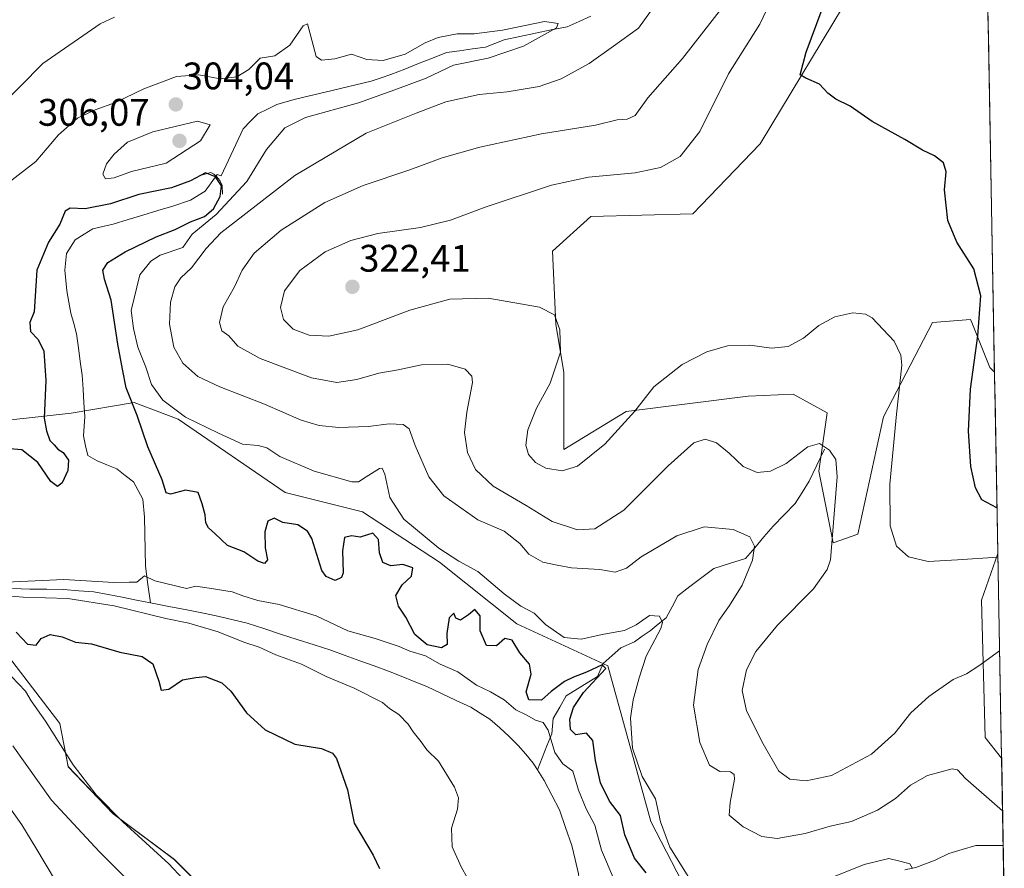
# Model space of a CAD drawing. Units: metres. Extents: x 625870 to 629361, y 4653218 to 4655593.
# Drawn here: x 629087 to 629344, y 4654201 to 4654423 of the extents above; entities that cross this region are included whole.
import ezdxf
from ezdxf.enums import TextEntityAlignment as Align

# ---------------------------------------------------------------- set-up
doc = ezdxf.new("R2010")
doc.units = ezdxf.units.M
doc.header["$MEASUREMENT"] = 0
for name, color, linetype, lineweight in [('Carátula', 7, 'Continuous', 5), ('Corriente natural lineal', 142, 'Continuous', 13), ('Cultivos herbáceos CxS', 92, 'Continuous', 0), ('Curva de nivel maestra', 36, 'Continuous', 30), ('Curva de nivel normal', 36, 'Continuous', 0), ('Matorral CxS', 135, 'Continuous', 0), ('Municipio CxS', 142, 'Continuous', 0), ('Presa lineal', 232, 'Continuous', 0), ('Punto de cota en terreno', 7, 'Continuous', 0), ('Rótulo de punto de cota en terreno', 19, 'Continuous', 0)]:
    doc.layers.add(name, color=color, linetype=linetype, lineweight=lineweight)
doc.styles.add('Arial', font='txt', dxfattribs={"height": 0.2})

# ---------------------------------------------------------------- blocks, each defined once
blk = doc.blocks.new('*U151')
at = {"layer": 'Cultivos herbáceos CxS', "color": 92, "linetype": 'Continuous', "lineweight": 0}
blk.add_polyline3d([(629339.3, 4654464.33, 325.52), (629341.74, 4654330.6, 326.86), (629340.54, 4654331.81, 326.66), (629335.78, 4654343.54, 325.16), (629335.44, 4654344.38, 325.03), (629325.57, 4654343.58, 322.65), (629312.73, 4654318.97, 319.75), (629306.07, 4654288.33, 317.94), (629299.61, 4654286.06, 315.75), (629299.61, 4654286.06, 315.75), (629295.87, 4654304.79, 314.4), (629298.03, 4654319.98, 316.31), (629289.2, 4654324.86, 316.98), (629277.43, 4654324.32, 317.17), (629245.6, 4654320.31, 319.43), (629229.3, 4654310.41, 320.19), (629229.3, 4654330.5, 320.83), (629227.23, 4654343.17, 320.3), (629226.35, 4654362.21, 322.08), (629236.39, 4654371.23, 322.57), (629262.99, 4654371.94, 322.82), (629280.6, 4654390.23, 323.39), (629304.84, 4654430.55, 326.1)], dxfattribs=at)
blk.add_polyline3d([(629343.59, 4654229.81, 313.16), (629339.28, 4654235.27, 312.85), (629338.32, 4654271.07, 316.64), (629342.61, 4654283.3, 319.26), (629343.59, 4654229.81, 313.16)], close=True, dxfattribs=at)
blk = doc.blocks.new('*U152')
at = {"layer": 'Matorral CxS', "color": 135, "linetype": 'Continuous', "lineweight": 0}
blk.add_polyline3d([(628763.4169, 4654324.3185, 311.1348), (628777.8735, 4654315.2705, 309.6898), (628793.3835, 4654313.6649, 300.3016), (628801.9407, 4654298.6827, 300.8047), (628820.1867, 4654286.4813, 300.5615), (628898.8057, 4654292.3637, 298.3839), (628930.9275, 4654300.5269, 297.1249), (628978.2895, 4654298.9285, 296.8355), (629012.1865, 4654287.0097, 296.9579), (629052.2985, 4654278.4475, 296.1169), (629077.9691, 4654264.5349, 301.813), (629097.7571, 4654238.8517, 304.3586), (629099.8965, 4654227.6159, 305.3564), (629111.6625, 4654215.3089, 305.3372), (629127.6475, 4654203.4123, 304.4091), (629145.3563, 4654185.7563, 303.0837)], dxfattribs=at)
blk = doc.blocks.new('*U156')
at = {"layer": 'Matorral CxS', "color": 135, "linetype": 'Continuous', "lineweight": 0}
for points in [[(629268.28, 4654181.79, 297.5), (629252.02, 4654213.3, 304.79), (629240.84, 4654253.95, 302.61), (629217.01, 4654264.94, 302.54), (629196.87, 4654281.05, 303.32), (629176.73, 4654294.14, 300.76), (629156.59, 4654299.18, 301.17), (629128.69, 4654318.36, 304.36), (629117.2, 4654322.65, 301.22), (629100.72, 4654319.89, 296.41), (629074.72, 4654317.01, 300.81)], [(629304.84, 4654430.55, 326.1), (629280.6, 4654390.23, 323.39), (629262.99, 4654371.94, 322.82), (629236.39, 4654371.23, 322.57), (629226.35, 4654362.21, 322.08), (629227.23, 4654343.17, 320.3), (629229.3, 4654330.5, 320.83), (629229.3, 4654310.41, 320.19), (629245.6, 4654320.31, 319.43), (629277.43, 4654324.32, 317.17), (629289.2, 4654324.86, 316.98), (629298.03, 4654319.98, 316.31), (629295.87, 4654304.79, 314.4), (629299.61, 4654286.06, 315.75), (629306.07, 4654288.33, 317.94), (629312.73, 4654318.97, 319.75), (629325.57, 4654343.58, 322.65), (629335.44, 4654344.38, 325.03), (629335.78, 4654343.54, 325.16), (629340.54, 4654331.81, 326.66), (629341.74, 4654330.6, 326.86), (629342.61, 4654283.3, 319.26), (629338.32, 4654271.07, 316.64), (629339.28, 4654235.27, 312.85), (629343.59, 4654229.81, 313.16), (629344.3, 4654190.85, 312.46)]]:
    blk.add_polyline3d(points, dxfattribs=at)
blk = doc.blocks.new('*U167')
at = {"layer": 'Cultivos herbáceos CxS', "color": 92, "linetype": 'Continuous', "lineweight": 0}
for points in [[(629304.84, 4654430.55, 326.1), (629280.6, 4654390.23, 323.39), (629262.99, 4654371.94, 322.82), (629236.39, 4654371.23, 322.57), (629226.35, 4654362.21, 322.08), (629227.23, 4654343.17, 320.3), (629229.3, 4654330.5, 320.83), (629229.3, 4654310.41, 320.19), (629245.6, 4654320.31, 319.43), (629277.43, 4654324.32, 317.17), (629289.2, 4654324.86, 316.98), (629298.03, 4654319.98, 316.31), (629295.87, 4654304.79, 314.4), (629299.61, 4654286.06, 315.75), (629306.07, 4654288.33, 317.94), (629312.73, 4654318.97, 319.75), (629325.57, 4654343.58, 322.65), (629335.44, 4654344.38, 325.03), (629335.78, 4654343.54, 325.16), (629340.54, 4654331.81, 326.66), (629341.74, 4654330.6, 326.86)], [(629342.61, 4654283.3, 319.26), (629338.32, 4654271.07, 316.64), (629339.28, 4654235.27, 312.85), (629343.59, 4654229.81, 313.16)]]:
    blk.add_polyline3d(points, dxfattribs=at)
blk = doc.blocks.new('*U184')
at = {"layer": 'Matorral CxS', "color": 135, "linetype": 'Continuous', "lineweight": 0}
for points in [[(629304.84, 4654430.55, 326.1), (629280.6, 4654390.23, 323.39), (629262.99, 4654371.94, 322.82), (629236.39, 4654371.23, 322.57), (629226.35, 4654362.21, 322.08), (629227.23, 4654343.17, 320.3), (629229.3, 4654330.5, 320.83), (629229.3, 4654310.41, 320.19), (629245.6, 4654320.31, 319.43), (629277.43, 4654324.32, 317.17), (629289.2, 4654324.86, 316.98), (629298.03, 4654319.98, 316.31), (629295.87, 4654304.79, 314.4), (629299.61, 4654286.06, 315.75), (629306.07, 4654288.33, 317.94), (629312.73, 4654318.97, 319.75), (629325.57, 4654343.58, 322.65), (629335.44, 4654344.38, 325.03), (629335.78, 4654343.54, 325.16), (629340.54, 4654331.81, 326.66), (629341.74, 4654330.6, 326.86)], [(629342.61, 4654283.3, 319.26), (629338.32, 4654271.07, 316.64), (629339.28, 4654235.27, 312.85), (629343.59, 4654229.81, 313.16)]]:
    blk.add_polyline3d(points, dxfattribs=at)
blk = doc.blocks.new('*U204')
at = {"layer": 'Curva de nivel normal', "color": 36, "linetype": 'Continuous', "lineweight": 0}
for points in [[(629242.44, 4654198.06, 295), (629239.16, 4654205.8, 295), (629237.4, 4654212.38, 295), (629235.16, 4654216.63, 295), (629233.16, 4654221.44, 295), (629231.68, 4654226.48, 295), (629229.04, 4654228.36, 295), (629226.99, 4654231.31, 295), (629225.24, 4654237.17, 295), (629223.95, 4654239.13, 295), (629221.94, 4654239.8, 295), (629219.7, 4654241.07, 295), (629216.78, 4654242.44, 295), (629213.72, 4654245.1, 295), (629210.18, 4654247.18, 295), (629206.54, 4654248.86, 295), (629201.69, 4654252.35, 295), (629197.02, 4654254.36, 295), (629193.2, 4654256.54, 295), (629189.09, 4654257.76, 295), (629186.35, 4654259.02, 295), (629180.11, 4654261.11, 295), (629172.96, 4654263.06, 295), (629164.71, 4654266.96, 295), (629155.05, 4654269.99, 295), (629149.45, 4654271, 295), (629145.51, 4654272.18, 295), (629142.74, 4654273.22, 295), (629136.71, 4654274.22, 295), (629133.29, 4654274.73, 295), (629130.8, 4654274.14, 295), (629122.54, 4654276.12, 295), (629119.87, 4654277.41, 295), (629117.86, 4654275.77, 295), (629115.86, 4654275.82, 295), (629111.84, 4654275.68, 295), (629098.79, 4654276.5, 295), (629081.84, 4654275.74, 295)], [(629082.08, 4654272.43, 295), (629088.15, 4654271.84, 295), (629099.81, 4654271.5, 295), (629111.93, 4654269.65, 295), (629125.42, 4654266.26, 295), (629131.39, 4654265.1, 295), (629139.12, 4654262.79, 295), (629145.82, 4654260.16, 295), (629149.83, 4654258.84, 295), (629154.17, 4654256.85, 295), (629160.82, 4654254.37, 295), (629167.25, 4654251.19, 295), (629174.56, 4654248.15, 295), (629182.01, 4654244.34, 295), (629183.8, 4654242.8, 295), (629186.26, 4654241.25, 295), (629188.72, 4654238.71, 295), (629190.03, 4654236.69, 295), (629192.1, 4654234.1, 295), (629193.52, 4654231.98, 295), (629196.64, 4654229.04, 295), (629200.75, 4654222.25, 295), (629201.8, 4654219.44, 295), (629201.55, 4654216.55, 295), (629200, 4654211.53, 295), (629200.16, 4654206.72, 295), (629202.61, 4654201.26, 295), (629204.06, 4654198.72, 295)]]:
    blk.add_polyline3d(points, dxfattribs=at)
blk = doc.blocks.new('*U209')
at = {"layer": 'Curva de nivel normal', "color": 36, "linetype": 'Continuous', "lineweight": 0}
for points in [[(629099.3, 4654193.25, 315), (629091.46, 4654206.44, 315), (629087.84, 4654212.46, 315), (629081.92, 4654220.74, 315)], [(629270.86, 4654425.95, 315), (629260.31, 4654412.46, 315), (629251.27, 4654402.24, 315), (629247.9, 4654397.63, 315), (629245.82, 4654396.64, 315), (629243.23, 4654396.51, 315), (629237.55, 4654395.14, 315), (629223.45, 4654392.81, 315), (629207.36, 4654389.35, 315), (629197.59, 4654386.6, 315), (629189.08, 4654383.42, 315), (629176.94, 4654379.34, 315), (629166.94, 4654374.88, 315), (629155.5, 4654367.67, 315), (629148.49, 4654361.69, 315), (629145.38, 4654357.25, 315), (629143.34, 4654352.92, 315), (629140.42, 4654347.68, 315), (629139.46, 4654343.58, 315), (629140.08, 4654341.4, 315), (629141.88, 4654340.07, 315), (629144.2, 4654337.43, 315), (629150.01, 4654334.16, 315), (629163.48, 4654329.15, 315), (629170.08, 4654327.94, 315), (629175.28, 4654328.72, 315), (629181.01, 4654330.32, 315), (629186.1, 4654331.24, 315), (629192.17, 4654332.49, 315), (629199.08, 4654332.73, 315), (629203.6, 4654331.41, 315), (629205.28, 4654329.61, 315), (629205.51, 4654327.94, 315), (629203.99, 4654320.21, 315), (629203.37, 4654314.9, 315), (629204.18, 4654309.63, 315), (629206.24, 4654305.21, 315), (629210.88, 4654300.87, 315), (629219.48, 4654295.81, 315), (629226.31, 4654291.64, 315), (629232.91, 4654289.44, 315), (629237.38, 4654289.74, 315), (629245.01, 4654294.58, 315), (629256.55, 4654306.18, 315), (629263.24, 4654312.15, 315), (629266.21, 4654313.15, 315), (629269.16, 4654312.16, 315), (629272.5, 4654309.5, 315), (629276.17, 4654305.98, 315), (629279.83, 4654304.45, 315), (629283.25, 4654304.73, 315), (629287.32, 4654306.79, 315), (629293.02, 4654311.16, 315), (629296.07, 4654312, 315), (629298.7, 4654310.22, 315), (629300.33, 4654307.8, 315), (629300.7, 4654303.31, 315), (629298.93, 4654281.59, 315), (629298.09, 4654279.07, 315), (629294.5, 4654274.08, 315), (629285.07, 4654264.59, 315), (629279.44, 4654257.65, 315), (629277, 4654252.88, 315), (629275.9, 4654247.54, 315), (629277.04, 4654242.2, 315), (629281.33, 4654233.56, 315), (629285.48, 4654226.46, 315), (629288.31, 4654224.32, 315), (629292.56, 4654223.88, 315), (629299.15, 4654225.32, 315), (629309.6, 4654230.88, 315), (629315.73, 4654236.36, 315), (629319.89, 4654241.64, 315), (629324.56, 4654245.94, 315), (629330.96, 4654250.39, 315), (629334.4, 4654251.84, 315), (629337.61, 4654253.95, 315), (629343.07, 4654257.86, 315)]]:
    blk.add_polyline3d(points, dxfattribs=at)
blk = doc.blocks.new('*U210')
at = {"layer": 'Curva de nivel normal', "color": 36, "linetype": 'Continuous', "lineweight": 0}
blk.add_polyline3d([(629342.63, 4654282.35, 320), (629332.1, 4654281.59, 320), (629324.4, 4654281.21, 320), (629319.25, 4654282.43, 320), (629316.14, 4654285.18, 320), (629314.54, 4654290.46, 320), (629314.46, 4654301.4, 320), (629316.18, 4654319.64, 320), (629317.54, 4654332.45, 320), (629317.26, 4654335.05, 320), (629315.56, 4654338.73, 320), (629309.84, 4654344.84, 320), (629308.08, 4654345.74, 320), (629304.78, 4654346.1, 320), (629300.09, 4654345.04, 320), (629295.89, 4654342.78, 320), (629291.89, 4654339.48, 320), (629287.89, 4654337.28, 320), (629283.56, 4654336.91, 320), (629277.89, 4654337.65, 320), (629272.04, 4654337.51, 320), (629266.64, 4654335.94, 320), (629260.22, 4654332.6, 320), (629252.83, 4654326.78, 320), (629247.82, 4654320.43, 320), (629240.06, 4654311.84, 320), (629232.88, 4654306.09, 320), (629228.85, 4654304.82, 320), (629224.62, 4654305.57, 320), (629221.92, 4654307.06, 320), (629220.08, 4654309.14, 320), (629219.38, 4654311.54, 320), (629219.9, 4654315.54, 320), (629222.22, 4654321.21, 320), (629225.71, 4654327.75, 320), (629228.44, 4654335.8, 320), (629228.3, 4654341.64, 320), (629226.92, 4654345.59, 320), (629223, 4654347.57, 320), (629209.54, 4654349.93, 320), (629199.6, 4654349.71, 320), (629189.08, 4654346.81, 320), (629175.59, 4654341.68, 320), (629168.01, 4654339.98, 320), (629162.84, 4654340.28, 320), (629158.66, 4654341.86, 320), (629156.15, 4654344.37, 320), (629155.33, 4654347.47, 320), (629156.41, 4654351.83, 320), (629160.44, 4654357.16, 320), (629167.04, 4654362.05, 320), (629173.68, 4654365.03, 320), (629180.78, 4654366.8, 320), (629191.87, 4654368.38, 320), (629199.73, 4654370.31, 320), (629208.78, 4654373.71, 320), (629226.13, 4654379.46, 320), (629235.78, 4654381.55, 320), (629247.96, 4654382.69, 320), (629254.55, 4654384.04, 320), (629259.7, 4654386.91, 320), (629264.81, 4654393.43, 320), (629272.28, 4654408.47, 320), (629280.48, 4654421.48, 320), (629283.98, 4654428.83, 320)], dxfattribs=at)
blk = doc.blocks.new('*U212')
at = {"layer": 'Curva de nivel normal', "color": 36, "linetype": 'Continuous', "lineweight": 0}
for points in [[(629343.84, 4654216.09, 310), (629334.16, 4654224.53, 310), (629332.09, 4654226.75, 310), (629330.73, 4654227.05, 310), (629324.24, 4654225.3, 310), (629319.81, 4654222.76, 310), (629315.89, 4654219.34, 310), (629311.22, 4654216.22, 310), (629304.44, 4654213.26, 310), (629298.88, 4654212.1, 310), (629292.3, 4654210.17, 310), (629284.98, 4654208.89, 310), (629281.04, 4654209.36, 310), (629276.12, 4654211.91, 310), (629272.44, 4654214.97, 310), (629272.7, 4654218.28, 310), (629273.85, 4654224.38, 310), (629273.79, 4654225.55, 310), (629272.83, 4654226.3, 310), (629270.02, 4654226.37, 310), (629267.36, 4654228.02, 310), (629264.84, 4654233.96, 310), (629263.17, 4654243.68, 310), (629264.4, 4654252.96, 310), (629266.71, 4654259.52, 310), (629269.74, 4654265.82, 310), (629272.56, 4654269.67, 310), (629275.83, 4654274.96, 310), (629278.54, 4654281.53, 310), (629279.07, 4654285.15, 310), (629277.87, 4654287.63, 310), (629273.5, 4654289.5, 310), (629265.95, 4654290.2, 310), (629258.8, 4654287.85, 310), (629249.54, 4654282.4, 310), (629245.64, 4654279.4, 310), (629242.71, 4654278.38, 310), (629238.76, 4654279.09, 310), (629231.34, 4654279.53, 310), (629227.58, 4654280.24, 310), (629223.86, 4654280.98, 310), (629220.19, 4654283.08, 310), (629217.86, 4654285.86, 310), (629213.74, 4654289.07, 310), (629206.85, 4654292.1, 310), (629197.98, 4654298.29, 310), (629194.11, 4654303.26, 310), (629190.5, 4654311.44, 310), (629188.92, 4654315.79, 310), (629187.38, 4654316.94, 310), (629183.72, 4654317.1, 310), (629178.26, 4654316.42, 310), (629170.62, 4654316.14, 310), (629165.47, 4654316.65, 310), (629160.77, 4654318.1, 310), (629151.2, 4654322.24, 310), (629139.52, 4654326.78, 310), (629133.76, 4654329.51, 310), (629129.9, 4654332.92, 310), (629127.53, 4654337.17, 310), (629126.38, 4654343.14, 310), (629126.68, 4654348.89, 310), (629127.78, 4654352.89, 310), (629129.34, 4654355.22, 310), (629132.1, 4654357.89, 310), (629135.94, 4654362.89, 310), (629139.78, 4654366.98, 310), (629145.51, 4654371.39, 310), (629159.08, 4654381.97, 310), (629177.7, 4654393.03, 310), (629190.75, 4654398.24, 310), (629198.54, 4654401.19, 310), (629207.21, 4654403.09, 310), (629214.55, 4654403.82, 310), (629222.88, 4654405.18, 310), (629228.65, 4654407.18, 310), (629235.96, 4654411.21, 310), (629242.32, 4654415.72, 310), (629248.85, 4654420.43, 310), (629251.98, 4654424.76, 310)], [(629111.99, 4654423.33, 310), (629108.25, 4654421.56, 310), (629093.3, 4654411.24, 310), (629081.36, 4654399.22, 310)], [(629085.46, 4654233.02, 310), (629095.62, 4654218.87, 310), (629108.13, 4654205.37, 310), (629114.94, 4654198.62, 310)]]:
    blk.add_polyline3d(points, dxfattribs=at)
blk = doc.blocks.new('*U218')
at = {"layer": 'Curva de nivel normal', "color": 36, "linetype": 'Continuous', "lineweight": 0}
for points in [[(629133.68, 4654194.2, 305), (629126.21, 4654202.21, 305), (629114.2, 4654213.2, 305), (629107.27, 4654220.27, 305), (629101.26, 4654228.06, 305), (629093.99, 4654239.49, 305), (629090.3, 4654244.83, 305), (629088.77, 4654247.34, 305), (629079.57, 4654256.88, 305)], [(629084.19, 4654379.96, 305), (629091.48, 4654385.63, 305), (629097.42, 4654392.54, 305), (629102.33, 4654396.89, 305), (629106.94, 4654399.1, 305), (629112.27, 4654400.98, 305), (629119.7, 4654404.61, 305), (629128.18, 4654407.77, 305), (629134.05, 4654408.26, 305), (629139.59, 4654407.18, 305), (629143.97, 4654407.7, 305), (629147.07, 4654409.64, 305), (629150.07, 4654412.56, 305), (629153.86, 4654413.2, 305), (629157.82, 4654415.98, 305), (629161.32, 4654421.06, 305), (629162.39, 4654421.52, 305), (629162.72, 4654420.22, 305), (629164.66, 4654413.06, 305), (629166.09, 4654412.06, 305), (629169.54, 4654412.45, 305), (629173.87, 4654413.62, 305), (629177.87, 4654412.24, 305), (629182.2, 4654411.99, 305), (629187.86, 4654413.62, 305), (629193.16, 4654416.62, 305), (629196.53, 4654417.95, 305), (629201.47, 4654418.92, 305), (629205.94, 4654418.95, 305), (629213.28, 4654419.94, 305), (629224.29, 4654422.17, 305), (629227.85, 4654421.61, 305), (629227.43, 4654420.54, 305), (629218.82, 4654415.73, 305), (629209.6, 4654412.56, 305), (629200.54, 4654410.74, 305), (629193.4, 4654407.35, 305), (629185.24, 4654404.3, 305), (629175.71, 4654400.97, 305), (629161.89, 4654397.11, 305), (629156.46, 4654394.44, 305), (629151.72, 4654388.77, 305), (629146.53, 4654380.41, 305), (629138.6, 4654371.77, 305), (629132.32, 4654366.63, 305), (629129.87, 4654363.17, 305), (629123.98, 4654361.13, 305), (629121.49, 4654359.62, 305), (629118.66, 4654356.05, 305), (629116.39, 4654346.72, 305), (629117.02, 4654342.05, 305), (629118.1, 4654337.12, 305), (629120.2, 4654331.96, 305), (629121.71, 4654327.36, 305), (629124.62, 4654323.3, 305), (629130.58, 4654318.86, 305), (629139.19, 4654314.7, 305), (629145.48, 4654311.79, 305), (629149.51, 4654311.48, 305), (629151.82, 4654310.86, 305), (629155.19, 4654308.61, 305), (629164.17, 4654304.75, 305), (629173.95, 4654301.97, 305), (629175.7, 4654302.02, 305), (629177.75, 4654303.32, 305), (629181.2, 4654305.45, 305), (629181.88, 4654305.56, 305), (629182.6, 4654304.02, 305), (629183.93, 4654297.88, 305), (629187.57, 4654292.25, 305), (629196.7, 4654284.7, 305), (629201.92, 4654281.25, 305), (629206.91, 4654278.57, 305), (629213.77, 4654272.77, 305), (629218.12, 4654269.56, 305), (629221.58, 4654267.68, 305), (629224.55, 4654264.76, 305), (629229.45, 4654261.35, 305), (629233.81, 4654260.9, 305), (629239.76, 4654262.19, 305), (629245.15, 4654263.16, 305), (629248.2, 4654264.61, 305), (629251.64, 4654267.08, 305), (629254.27, 4654266.9, 305), (629255.04, 4654265.26, 305), (629254.64, 4654263.68, 305), (629250.77, 4654256.43, 305), (629249, 4654250.82, 305), (629247.42, 4654245.06, 305), (629246.74, 4654240.25, 305), (629247.27, 4654232.47, 305), (629249.77, 4654225.09, 305), (629253.27, 4654219.19, 305), (629254.57, 4654213.22, 305), (629257.01, 4654206.61, 305), (629261.95, 4654198.66, 305)], [(629299.27, 4654198.68, 305), (629307.73, 4654202.11, 305), (629314.15, 4654203.67, 305), (629317.37, 4654202.88, 305), (629319.6, 4654202.22, 305), (629320.36, 4654201.06, 305)]]:
    blk.add_polyline3d(points, dxfattribs=at)
blk = doc.blocks.new('*U223')
at = {"layer": 'Curva de nivel maestra', "color": 36, "linetype": 'Continuous', "lineweight": 30}
for points in [[(629250.8, 4654199.92, 300), (629247.73, 4654203.72, 300), (629245.28, 4654209.8, 300), (629244.13, 4654214.88, 300), (629241.27, 4654218.64, 300), (629238.9, 4654223.39, 300), (629237.56, 4654229.2, 300), (629236.92, 4654234.48, 300), (629235.21, 4654236.32, 300), (629232.41, 4654235.89, 300), (629231.08, 4654237.36, 300), (629230.9, 4654240.05, 300), (629231.82, 4654243.08, 300), (629234.45, 4654246.97, 300), (629240.29, 4654253.21, 300), (629239.34, 4654254.22, 300), (629235.21, 4654252.26, 300), (629231.87, 4654250.98, 300), (629229.49, 4654249.82, 300), (629226.03, 4654247.24, 300), (629223.45, 4654244.99, 300), (629220.21, 4654245.07, 300), (629219.5, 4654247.15, 300), (629220.79, 4654251.79, 300), (629220.33, 4654254.38, 300), (629217.82, 4654257.37, 300), (629215.83, 4654260.63, 300), (629213.88, 4654261.06, 300), (629211.74, 4654259.14, 300), (629209.15, 4654259.23, 300), (629207.46, 4654263.1, 300), (629207.52, 4654267.02, 300), (629206.11, 4654268.65, 300), (629204.44, 4654267.27, 300), (629202.34, 4654265.87, 300), (629201.1, 4654266.43, 300), (629200.6, 4654267.7, 300), (629199.42, 4654266.49, 300), (629198.8, 4654262.35, 300), (629198.86, 4654259.52, 300), (629197.36, 4654258.62, 300), (629193.67, 4654259.46, 300), (629190.42, 4654262.14, 300), (629188.05, 4654266.64, 300), (629186.2, 4654269.52, 300), (629185.49, 4654272.32, 300), (629187.12, 4654275.06, 300), (629189.55, 4654277.32, 300), (629189.89, 4654279.55, 300), (629187.32, 4654280.41, 300), (629184.12, 4654280.03, 300), (629182.06, 4654280.88, 300), (629181.2, 4654283.44, 300), (629180.96, 4654286.9, 300), (629179.43, 4654288.6, 300), (629176.2, 4654287.5, 300), (629173.87, 4654287.91, 300), (629172.11, 4654287.47, 300), (629171.57, 4654283.98, 300), (629171.71, 4654278.21, 300), (629171.29, 4654277.03, 300), (629169.59, 4654276.23, 300), (629167.26, 4654277.23, 300), (629166.16, 4654278.87, 300), (629163.53, 4654287.18, 300), (629162.45, 4654289.06, 300), (629159.85, 4654290.76, 300), (629156, 4654291.34, 300), (629153.72, 4654292.53, 300), (629152.06, 4654291.72, 300), (629151.28, 4654288.9, 300), (629151.4, 4654284.77, 300), (629151.99, 4654281.65, 300), (629151.16, 4654280.68, 300), (629149.42, 4654281.31, 300), (629145.78, 4654283.73, 300), (629141.5, 4654285.33, 300), (629138.22, 4654288.48, 300), (629136.61, 4654289.93, 300), (629135.9, 4654291.24, 300), (629135.66, 4654293.34, 300), (629134.89, 4654296.23, 300), (629133.89, 4654299.23, 300), (629130.59, 4654299.79, 300), (629126.62, 4654298.74, 300), (629125.48, 4654299.11, 300), (629124.45, 4654302.53, 300), (629120.72, 4654311.1, 300), (629117.92, 4654319.27, 300), (629115.05, 4654326.54, 300), (629114.15, 4654331.4, 300), (629112.92, 4654337.96, 300), (629111.18, 4654349.4, 300), (629109.42, 4654354.89, 300), (629109.01, 4654357.22, 300), (629110.27, 4654359.28, 300), (629114.84, 4654362.05, 300), (629122.87, 4654365.97, 300), (629127.87, 4654367.86, 300), (629131.87, 4654369.82, 300), (629135.54, 4654371.28, 300), (629137.87, 4654373.28, 300), (629139.61, 4654376.46, 300), (629139.94, 4654379.22, 300), (629138.37, 4654381.64, 300), (629135.76, 4654382.64, 300), (629131.9, 4654380.6, 300), (629126.87, 4654378.71, 300), (629118.39, 4654376.99, 300), (629110.96, 4654374.58, 300), (629104.38, 4654373.22, 300), (629100.42, 4654373.39, 300), (629099.12, 4654372.61, 300), (629097.72, 4654369.22, 300), (629094.81, 4654364.55, 300), (629091.75, 4654357.24, 300), (629091.04, 4654346.4, 300), (629089.94, 4654343.59, 300), (629090.09, 4654341.21, 300), (629092.08, 4654339.17, 300), (629093.54, 4654336.07, 300), (629094.11, 4654328.42, 300), (629093.66, 4654318.59, 300), (629094.26, 4654315.28, 300), (629095.11, 4654312.79, 300), (629096.3, 4654311.65, 300), (629097.2, 4654310.54, 300), (629098.59, 4654309.61, 300), (629100.04, 4654307.68, 300), (629099.85, 4654304.96, 300), (629098.34, 4654301.76, 300), (629097.11, 4654300.74, 300), (629095.39, 4654302.07, 300), (629092.03, 4654306.99, 300), (629087.87, 4654310.34, 300), (629083.7, 4654310.68, 300)], [(629086.32, 4654262.7, 300), (629089.31, 4654259.58, 300), (629091.58, 4654259.35, 300), (629092.88, 4654261.04, 300), (629095.2, 4654262.09, 300), (629098.4, 4654261.5, 300), (629101.81, 4654260.15, 300), (629105.99, 4654259.72, 300), (629113.39, 4654257.52, 300), (629119.24, 4654256.4, 300), (629122.04, 4654254.45, 300), (629123.64, 4654249.94, 300), (629124.21, 4654247.55, 300), (629126.2, 4654247.83, 300), (629129.8, 4654250.32, 300), (629133.3, 4654250.93, 300), (629135.82, 4654251.15, 300), (629140.02, 4654249.52, 300), (629142.36, 4654247.3, 300), (629146.49, 4654241.63, 300), (629151.32, 4654237.25, 300), (629159.13, 4654233.5, 300), (629166.05, 4654232.38, 300), (629168.94, 4654231.17, 300), (629169.99, 4654229.73, 300), (629172.82, 4654221.53, 300), (629174.55, 4654212.87, 300), (629179.56, 4654204.53, 300), (629181.22, 4654201.06, 300)]]:
    blk.add_polyline3d(points, dxfattribs=at)
blk = doc.blocks.new('*U225')
at = {"layer": 'Curva de nivel maestra', "color": 36, "linetype": 'Continuous', "lineweight": 30}
blk.add_polyline3d([(629342.39046, 4654295.22787, 325), (629338.44, 4654297.26, 325), (629336.77, 4654300.44, 325), (629335.55, 4654306.02, 325), (629334.92, 4654315.21, 325), (629335.47, 4654326.18, 325), (629337.4, 4654340.07, 325), (629338.18, 4654350.52, 325), (629336.32, 4654357.55, 325), (629331.88, 4654364.55, 325), (629329.56, 4654370.22, 325), (629328.71, 4654378.22, 325), (629329.09, 4654382.89, 325), (629328.46, 4654385.22, 325), (629326.1, 4654387.06, 325), (629322.92, 4654388.54, 325), (629318.33, 4654391.32, 325), (629309.81, 4654396.04, 325), (629304.05, 4654400.08, 325), (629300.28, 4654401.85, 325), (629298.25, 4654403.44, 325), (629296.1, 4654405.76, 325), (629292.51, 4654407.41, 325), (629291.03, 4654408.28, 325), (629292.62, 4654414.13, 325), (629300.7, 4654436.01, 325)], dxfattribs=at)
blk = doc.blocks.new('5PATER')
at = {"layer": 'Carátula', "linetype": 'Continuous', "lineweight": 5}
h = blk.add_hatch(color=250, dxfattribs=at)
edge = h.paths.add_edge_path()
edge.add_ellipse((0, 0.01), major_axis=(-1.33, -1.34), ratio=0.999422, start_angle=0, end_angle=360)

msp = doc.modelspace()

# ---------------------------------------------------------------- linework, layer by layer
at = {"layer": 'Corriente natural lineal', "color": 142, "linetype": 'Continuous', "lineweight": 13}
for points in [[(629236.41, 4654423.57, 305.07), (629233.29, 4654422.19, 305.26), (629230.16, 4654420.81, 305.08), (629226.05, 4654419.96, 304.94), (629221.94, 4654419.11, 304.58), (629217.83, 4654418.25, 304.38), (629213.72, 4654417.4, 304.54), (629211.28, 4654416.45, 304.58), (629208.83, 4654415.5, 304.41), (629205.44, 4654415.02, 304.14), (629202.06, 4654414.54, 303.97), (629198.67, 4654414.06, 303.75), (629195.04, 4654412.63, 303.81), (629191.42, 4654411.19, 304.06), (629187.79, 4654409.76, 303.89), (629184.16, 4654408.32, 303.45), (629181.6, 4654407.46, 303.6), (629179.03, 4654406.59, 303.73), (629175.02, 4654405.63, 303.69), (629171, 4654404.68, 303.45), (629166.99, 4654403.72, 303.13), (629162.97, 4654402.77, 303.31), (629158.96, 4654401.81, 303.36), (629154.42, 4654400.49, 303.26), (629151.95, 4654399.29, 302.95), (629149.48, 4654398.09, 302.81), (629147.57, 4654396.11, 302.74), (629145.65, 4654394.12, 302.58), (629143.73, 4654390.02, 302.33), (629141.81, 4654385.93, 302.01), (629139.89, 4654381.83, 300.7), (629138.83, 4654382.22, 300.28), (629137.27, 4654380.04, 298.92), (629135.71, 4654377.86, 298.24), (629131.86, 4654375.53, 298.18), (629127.27, 4654373.96, 297.7), (629123.37, 4654372.79, 297.92), (629119.46, 4654371.62, 298.08), (629115.56, 4654370.45, 297.84), (629111.65, 4654369.28, 297.45), (629109.02, 4654368.67, 297.27), (629106.39, 4654368.06, 297.24), (629104.09, 4654366.61, 297.33), (629101.78, 4654365.15, 297.26), (629099.51, 4654361.58, 297.06), (629099.07, 4654357.27, 297.08), (629099.35, 4654354.56, 297.15), (629099.62, 4654351.85, 297.09), (629100.15, 4654348.93, 296.9), (629100.67, 4654346.01, 296.7), (629101.39, 4654343.3, 296.48), (629102.1, 4654340.58, 296.46), (629102.61, 4654336.98, 296.43), (629103.11, 4654333.39, 296.47), (629103.62, 4654329.79, 296.45), (629103.83, 4654326.2, 296.38), (629104.05, 4654322.6, 296.32), (629104.26, 4654319.01, 296.29), (629104.1, 4654316.5, 296.29), (629103.94, 4654313.98, 296.29), (629104.49, 4654311.42, 296.34), (629105.04, 4654308.85, 296.3), (629107.49, 4654307.47, 296.1), (629110.06, 4654306.41, 296.11), (629112.62, 4654305.35, 296.09), (629114.8, 4654303.66, 296.04), (629116.97, 4654301.97, 296.15), (629118.2, 4654299.71, 296.24), (629119.42, 4654297.45, 296.22), (629119.9, 4654292.75, 295.89), (629119.96, 4654288.5, 295.71), (629120.02, 4654284.24, 295.66), (629120.08, 4654279.99, 295.31), (629120.76, 4654275.19, 294.82), (629121.44, 4654270.39, 294.62)], [(629297.35, 4654310.51, 314.81), (629295.34, 4654306.33, 314.13), (629293.33, 4654302.14, 313.5), (629291.51, 4654299.22, 312.76), (629289.68, 4654296.29, 312.15), (629286.83, 4654293.34, 311.1), (629283.98, 4654290.38, 310.79), (629281.57, 4654287.58, 310.27), (629279.15, 4654284.78, 309.98), (629276.74, 4654281.98, 309.69), (629272.59, 4654280.68, 309.18), (629268.44, 4654279.37, 308.76), (629265.33, 4654277, 308.45), (629262.23, 4654274.63, 308.15), (629259.12, 4654272.26, 307.88), (629257.57, 4654269.36, 307.67), (629256.01, 4654266.45, 306.55), (629253.93, 4654264.79, 304.81), (629251.85, 4654263.12, 303.34), (629249.8, 4654261.68, 303.69), (629247.74, 4654260.24, 303.38), (629244.24, 4654258.62, 302.05), (629241.93, 4654256.6, 301.42), (629239.61, 4654254.57, 300.97), (629238.15, 4654251.12, 300.53), (629234.05, 4654248.62, 299), (629229.95, 4654246.12, 297.86), (629228.25, 4654243.17, 296.65), (629226.55, 4654240.22, 295.68), (629226.16, 4654236.23, 295.1), (629224.92, 4654233.07, 294.46), (629223.69, 4654229.92, 293.6), (629222.45, 4654226.76, 293.14)], [(629085.43, 4654274.09, 294.61), (629089.89, 4654274, 294.47), (629094.34, 4654273.92, 294.45), (629098.79, 4654273.83, 294.46), (629102.73, 4654273.55, 294.43), (629106.66, 4654273.26, 294.61), (629110.36, 4654272.54, 294.73), (629114.05, 4654271.83, 294.77), (629117.75, 4654271.11, 294.71), (629121.44, 4654270.39, 294.62)], [(629121.44, 4654270.39, 294.62), (629126.18, 4654269.47, 294.43), (629130.93, 4654268.56, 294.28), (629135.67, 4654267.64, 294.38), (629139.33, 4654266.79, 294.46), (629143, 4654265.94, 294.43), (629146.66, 4654265.09, 294.2), (629151.02, 4654263.67, 293.98), (629155.39, 4654262.25, 294.27), (629159.75, 4654260.83, 294.15), (629164.12, 4654259.41, 293.8), (629168.48, 4654257.99, 293.77), (629172.25, 4654256.64, 293.84), (629176.03, 4654255.28, 293.78), (629179.8, 4654253.93, 293.59), (629183.57, 4654252.57, 293.71), (629186.89, 4654251.22, 293.88), (629190.22, 4654249.88, 293.77), (629193.54, 4654248.53, 293.44), (629197.37, 4654246.73, 293.68), (629201.2, 4654244.92, 293.62), (629205.03, 4654243.12, 293.46), (629207.5, 4654241.56, 293.55), (629209.97, 4654239.99, 293.51), (629212.62, 4654237.77, 293.37), (629215.02, 4654235.48, 293.43), (629217.42, 4654233.18, 293.32), (629219.38, 4654230.85, 293.43), (629221.33, 4654228.51, 292.9), (629222.45, 4654226.76, 293.14)], [(629222.45, 4654226.76, 293.14), (629224.2, 4654224.02, 293.36), (629226.2, 4654220.2, 292.96), (629228.2, 4654216.38, 293.07), (629229.79, 4654211.73, 293.26), (629231.38, 4654207.07, 293.02), (629232.27, 4654203.35, 293.04), (629233.16, 4654199.62, 293.09), (629233.51, 4654196.16, 293.05), (629233.85, 4654192.7, 292.95), (629232.33, 4654188.99, 292.42), (629230.73, 4654186.86, 292.5), (629229.13, 4654184.72, 292.79), (629228.7, 4654181.04, 292.84), (629228.76, 4654177.01, 292.85), (629229.17, 4654174.3, 292.86), (629229.57, 4654171.59, 292.76), (629231.27, 4654167.29, 292.45), (629232.49, 4654164.8, 292.42), (629233.71, 4654162.31, 292.46)], [(629344, 4654207.04, 308.7), (629340.43, 4654207.06, 308.3), (629336.86, 4654207.07, 307.98), (629333.33, 4654205.99, 307.57), (629329.79, 4654204.91, 307.15), (629326.25, 4654203.2, 306.6), (629323.73, 4654202.27, 306.16), (629321.2, 4654201.33, 305.58), (629318.32, 4654200.66, 304.82)]]:
    msp.add_polyline3d(points, dxfattribs=at)
at = {"layer": 'Cultivos herbáceos CxS', "color": 92, "linetype": 'Continuous', "lineweight": 0}
for points in [[(629339.3, 4654464.33, 325.52), (629341.74, 4654330.6, 326.86)], [(629342.61, 4654283.3, 319.26), (629343.59, 4654229.81, 313.16)]]:
    msp.add_polyline3d(points, dxfattribs=at)
at = {"layer": 'Curva de nivel normal', "color": 36, "linetype": 'Continuous', "lineweight": 0}
msp.add_polyline3d([(629109.72, 4654381.08, 305), (629111.92, 4654381.31, 305), (629116.47, 4654382.96, 305), (629125.54, 4654385.16, 305), (629134.48, 4654391.02, 305), (629136.98, 4654395.22, 305), (629133.69, 4654396.13, 305), (629122.03, 4654393.39, 305), (629115.46, 4654390.7, 305), (629111.91, 4654387.55, 305), (629109.91, 4654385, 305), (629108.95, 4654382.31, 305), (629109.72, 4654381.08, 305)], dxfattribs=at)
at = {"layer": 'Matorral CxS', "color": 135, "linetype": 'Continuous', "lineweight": 0}
for points in [[(628795.79, 4654398.13, 315.33), (628792.92, 4654388.08, 311.62), (628792.16, 4654382.78, 310.31), (628793.67, 4654375.98, 309.09), (628801.99, 4654370.69, 309.77), (628813.43, 4654359.4, 309.78), (628830.46, 4654345.53, 309.58), (628857.06, 4654333.84, 307.16), (628924.42, 4654317, 304.68), (629019.47, 4654316.91, 304.6), (629074.72, 4654317.01, 300.81), (629100.72, 4654319.89, 296.41), (629117.2, 4654322.65, 301.22), (629128.69, 4654318.36, 304.36), (629156.59, 4654299.18, 301.17), (629176.73, 4654294.14, 300.76), (629196.87, 4654281.05, 303.32), (629217.01, 4654264.94, 302.54), (629240.84, 4654253.95, 302.61), (629252.02, 4654213.3, 304.79), (629268.28, 4654181.79, 297.5)], [(628795.79, 4654398.13, 315.33), (628792.92, 4654388.08, 311.62), (628792.16, 4654382.78, 310.31), (628793.67, 4654375.98, 309.09), (628801.99, 4654370.69, 309.77), (628813.43, 4654359.4, 309.78), (628830.46, 4654345.53, 309.58), (628857.06, 4654333.84, 307.16), (628924.42, 4654317, 304.68), (629019.47, 4654316.91, 304.6), (629074.72, 4654317.01, 300.81), (629100.72, 4654319.89, 296.41), (629117.2, 4654322.65, 301.22), (629128.69, 4654318.36, 304.36), (629156.59, 4654299.18, 301.17), (629176.73, 4654294.14, 300.76), (629196.87, 4654281.05, 303.32), (629217.01, 4654264.94, 302.54), (629240.84, 4654253.95, 302.61), (629252.02, 4654213.3, 304.79), (629268.28, 4654181.79, 297.5)], [(629341.74, 4654330.6, 326.86), (629342.61, 4654283.3, 319.26)], [(629145.36, 4654185.76, 303.08), (629127.65, 4654203.41, 304.41), (629111.66, 4654215.31, 305.34), (629099.9, 4654227.62, 305.36), (629097.76, 4654238.85, 304.36), (629077.97, 4654264.53, 301.81), (629052.3, 4654278.45, 296.12), (629012.19, 4654287.01, 296.96), (628978.29, 4654298.93, 296.84), (628930.93, 4654300.53, 297.12), (628898.81, 4654292.36, 298.38), (628820.19, 4654286.48, 300.56), (628801.94, 4654298.68, 300.8), (628793.38, 4654313.66, 300.3), (628777.87, 4654315.27, 309.69), (628763.42, 4654324.32, 311.13)], [(628763.42, 4654324.32, 311.13), (628777.87, 4654315.27, 309.69), (628793.38, 4654313.66, 300.3), (628801.94, 4654298.68, 300.8), (628820.19, 4654286.48, 300.56), (628898.81, 4654292.36, 298.38), (628930.93, 4654300.53, 297.12), (628978.29, 4654298.93, 296.84), (629012.19, 4654287.01, 296.96), (629052.3, 4654278.45, 296.12), (629077.97, 4654264.53, 301.81), (629097.76, 4654238.85, 304.36), (629099.9, 4654227.62, 305.36), (629111.66, 4654215.31, 305.34), (629127.65, 4654203.41, 304.41), (629145.36, 4654185.76, 303.08)], [(628763.42, 4654324.32, 311.13), (628777.87, 4654315.27, 309.69), (628793.38, 4654313.66, 300.3), (628801.94, 4654298.68, 300.8), (628820.19, 4654286.48, 300.56), (628898.81, 4654292.36, 298.38), (628930.93, 4654300.53, 297.12), (628978.29, 4654298.93, 296.84), (629012.19, 4654287.01, 296.96), (629052.3, 4654278.45, 296.12), (629077.97, 4654264.53, 301.81), (629097.76, 4654238.85, 304.36), (629099.9, 4654227.62, 305.36), (629111.66, 4654215.31, 305.34), (629127.65, 4654203.41, 304.41), (629145.36, 4654185.76, 303.08)], [(629074.72, 4654317.01, 300.81), (629100.72, 4654319.89, 296.41), (629117.2, 4654322.65, 301.22), (629128.69, 4654318.36, 304.36), (629156.59, 4654299.18, 301.17), (629176.73, 4654294.14, 300.76), (629196.87, 4654281.05, 303.32), (629217.01, 4654264.94, 302.54), (629240.84, 4654253.95, 302.61), (629252.02, 4654213.3, 304.79), (629268.28, 4654181.79, 297.5)], [(629343.59, 4654229.81, 313.16), (629344.3, 4654190.85, 312.46)]]:
    msp.add_polyline3d(points, dxfattribs=at)
at = {"layer": 'Municipio CxS', "color": 142, "linetype": 'Continuous', "lineweight": 0}
msp.add_polyline3d([(629340.04, 4654423.61, 325.76), (629340.13, 4654418.61, 325.83), (629340.23, 4654413.61, 325.74), (629340.32, 4654408.62, 325.71), (629340.41, 4654403.62, 325.68), (629340.5, 4654398.63, 325.66), (629340.59, 4654393.63, 325.6), (629340.68, 4654388.63, 325.57), (629340.77, 4654383.64, 325.49), (629340.87, 4654378.64, 325.62), (629340.96, 4654373.65, 325.83), (629341.05, 4654368.65, 325.97), (629341.14, 4654363.65, 325.9), (629341.23, 4654358.66, 325.64), (629341.32, 4654353.66, 325.41), (629341.41, 4654348.67, 325.44), (629341.5, 4654343.67, 325.91), (629341.6, 4654338.68, 326.08), (629341.69, 4654333.68, 326.22), (629341.78, 4654328.68, 326.38), (629341.87, 4654323.69, 326.51), (629341.96, 4654318.69, 326.62), (629342.05, 4654313.7, 326.8), (629342.14, 4654308.7, 326.91), (629342.24, 4654303.7, 326.73), (629342.33, 4654298.71, 326), (629342.42, 4654293.71, 324.09), (629342.51, 4654288.72, 321.83), (629342.6, 4654283.72, 320.12), (629342.69, 4654278.72, 318.58), (629342.78, 4654273.73, 317.4), (629342.87, 4654268.73, 316.44), (629342.97, 4654263.74, 315.62), (629343.06, 4654258.74, 314.97), (629343.15, 4654253.75, 314.47), (629343.24, 4654248.75, 314.01), (629343.33, 4654243.75, 313.56), (629343.42, 4654238.76, 313.45), (629343.51, 4654233.76, 313.22), (629343.61, 4654228.77, 312.72), (629343.7, 4654223.77, 311.91), (629343.79, 4654218.77, 310.55), (629343.88, 4654213.78, 309.49), (629343.97, 4654208.78, 308.68), (629344.06, 4654203.79, 308.86), (629344.15, 4654198.79, 309.89)], dxfattribs=at)
at = {"layer": 'Presa lineal', "color": 232, "linetype": 'Continuous', "lineweight": 0}
msp.add_polyline3d([(629140.24, 4654377.09, 301.18), (629140.12, 4654379.33, 300.22), (629139.56, 4654380.61, 300.24), (629138.69, 4654381.71, 300.08), (629137.97, 4654382.3, 299.9), (629137.15, 4654382.77, 299.64), (629135.04, 4654382.12, 299.74)], dxfattribs=at)

# ---------------------------------------------------------------- block references
at = {"layer": 'Cultivos herbáceos CxS', "color": 92, "linetype": 'Continuous', "lineweight": 0}
for name in ['*U151', '*U167']:
    msp.add_blockref(name, (0, 0), dxfattribs=at)
at = {"layer": 'Curva de nivel maestra', "color": 36, "linetype": 'Continuous', "lineweight": 30}
for name in ['*U225', '*U223']:
    msp.add_blockref(name, (0, 0), dxfattribs=at)
at = {"layer": 'Curva de nivel normal', "color": 36, "linetype": 'Continuous', "lineweight": 0}
for name in ['*U212', '*U209', '*U210', '*U218', '*U204']:
    msp.add_blockref(name, (0, 0), dxfattribs=at)
at = {"layer": 'Matorral CxS', "color": 135, "linetype": 'Continuous', "lineweight": 0}
for name in ['*U152', '*U156', '*U184']:
    msp.add_blockref(name, (0, 0), dxfattribs=at)
at = {"layer": 'Punto de cota en terreno', "linetype": 'Continuous', "lineweight": 0}
for p in [(629128.04, 4654400.51, 304.04), (629129, 4654391, 306.07), (629174.13, 4654352.9, 322.41)]:
    msp.add_blockref('5PATER', p, dxfattribs=at)

# ---------------------------------------------------------------- texts
at = {"layer": 'Rótulo de punto de cota en terreno', "color": 19, "linetype": 'Continuous', "lineweight": 0, "style": 'Arial'}
for s, p in [('304,04', (629129.8, 4654402.27)), ('306,07', (629092.04, 4654392.76)), ('322,41', (629175.89, 4654354.66))]:
    msp.add_text(s, height=7, dxfattribs=at).set_placement(p, align=Align.BOTTOM_LEFT)

doc.saveas('drawing.dxf')
